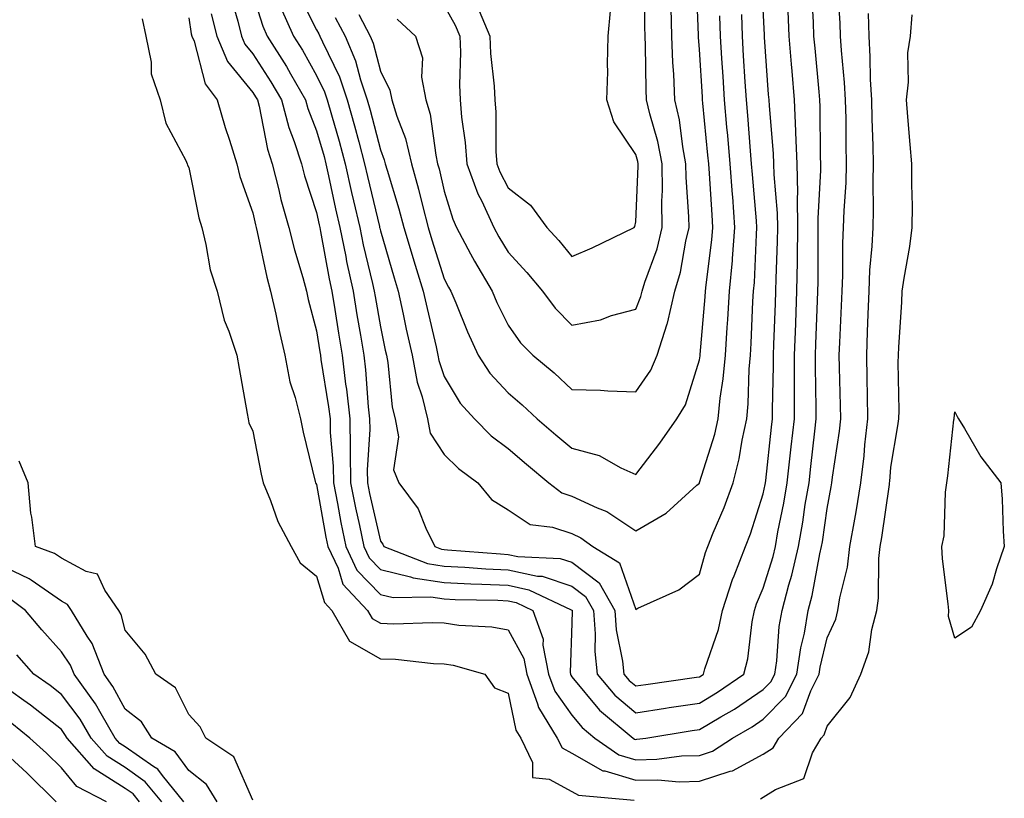
# Model space of a CAD drawing. Units: inches. Extents: x 936803 to 939443, y 7282058 to 7284698.
# Drawn here: x 936952 to 937106, y 7283202 to 7283324 of the extents above; entities that cross this region are included whole.
import ezdxf

# ---------------------------------------------------------------- set-up
doc = ezdxf.new("R2010")
doc.units = ezdxf.units.IN
doc.header["$MEASUREMENT"] = 0
doc.layers.add('Contour_93687282', color=7, linetype='Continuous', true_color=0x3c14c2)

msp = doc.modelspace()

# ---------------------------------------------------------------- linework, layer by layer
at = {"layer": 'Contour_93687282'}
for points in [[(937004.69, 7283325.29, 3230), (937006.43, 7283321.92, 3230), (937006.91, 7283320.78, 3230), (937008.05, 7283316.4, 3230), (937009.55, 7283313.42, 3230), (937009.83, 7283311.92, 3230), (937010.61, 7283309.36, 3230), (937011.99, 7283305.86, 3230), (937012.91, 7283301.92, 3230), (937014.04, 7283297.91, 3230), (937014.63, 7283295.35, 3230), (937015.51, 7283291.92, 3230), (937016.1, 7283289.97, 3230), (937018.05, 7283283.86, 3230), (937018.7, 7283282.57, 3230), (937019.09, 7283281.92, 3230), (937019.86, 7283280.11, 3230), (937021.68, 7283275.55, 3230), (937023.38, 7283271.92, 3230), (937025.22, 7283269.1, 3230), (937028.05, 7283265.99, 3230), (937030.27, 7283264.14, 3230), (937032.62, 7283261.92, 3230), (937035.56, 7283259.43, 3230), (937038.05, 7283257.35, 3230), (937042.33, 7283256.2, 3230), (937045.71, 7283254.26, 3230), (937048.05, 7283253.24, 3230), (937051.84, 7283258.13, 3230), (937054.48, 7283261.92, 3230), (937055.86, 7283264.11, 3230), (937058.05, 7283271.17, 3230), (937058.15, 7283271.81, 3230), (937058.17, 7283272.04, 3230), (937058.93, 7283281.03, 3230), (937058.99, 7283281.92, 3230), (937059.08, 7283282.96, 3230), (937060, 7283289.98, 3230), (937060.16, 7283291.92, 3230), (937060.01, 7283293.88, 3230), (937059.61, 7283300.36, 3230), (937059.5, 7283301.92, 3230), (937059.38, 7283303.25, 3230), (937058.57, 7283311.4, 3230), (937058.52, 7283311.92, 3230), (937058.5, 7283312.37, 3230), (937058.05, 7283319.83, 3230), (937057.9, 7283321.77, 3230), (937057.89, 7283322.08, 3230), (937057.52, 7283331.39, 3230)], [(936981.55, 7283325.42, 3224), (936982.4, 7283321.92, 3224), (936984.07, 7283317.94, 3224), (936988.05, 7283313.07, 3224), (936988.5, 7283312.38, 3224), (936988.77, 7283311.92, 3224), (936989.03, 7283310.94, 3224), (936990.36, 7283304.22, 3224), (936991.11, 7283301.92, 3224), (936992.15, 7283297.83, 3224), (936992.46, 7283296.32, 3224), (936993.71, 7283291.92, 3224), (936994.57, 7283288.44, 3224), (936995.87, 7283284.1, 3224), (936996.46, 7283281.92, 3224), (936996.75, 7283280.62, 3224), (936998.05, 7283275.73, 3224), (936998.56, 7283272.43, 3224), (936998.65, 7283271.92, 3224), (936998.73, 7283271.25, 3224), (936999.94, 7283263.8, 3224), (937000.15, 7283261.92, 3224), (937000.18, 7283259.79, 3224), (937000.64, 7283254.51, 3224), (937000.68, 7283251.92, 3224), (937001.32, 7283248.65, 3224), (937001.84, 7283245.71, 3224), (937002.63, 7283241.92, 3224), (937004.37, 7283238.24, 3224), (937008.05, 7283234.41, 3224), (937010.07, 7283233.94, 3224), (937015.93, 7283234.04, 3224), (937018.05, 7283233.72, 3224), (937019.76, 7283233.63, 3224), (937026.46, 7283233.51, 3224), (937028.05, 7283233.43, 3224), (937029.3, 7283233.17, 3224), (937031.93, 7283231.92, 3224), (937033.54, 7283227.42, 3224), (937033.51, 7283226.46, 3224), (937034.4, 7283221.92, 3224), (937035.38, 7283219.25, 3224), (937038.05, 7283215.53, 3224), (937039.69, 7283213.56, 3224), (937041.67, 7283211.92, 3224), (937045.43, 7283209.3, 3224), (937048.05, 7283208.51, 3224), (937051.38, 7283208.59, 3224), (937055.25, 7283209.13, 3224), (937058.05, 7283209.2, 3224), (937060.11, 7283209.87, 3224), (937063.22, 7283211.92, 3224), (937066.29, 7283213.68, 3224), (937068.05, 7283214.86, 3224), (937071.54, 7283218.43, 3224), (937073.31, 7283221.92, 3224), (937073.92, 7283226.05, 3224), (937074.48, 7283228.35, 3224), (937075.1, 7283231.92, 3224), (937075.71, 7283234.26, 3224), (937076.89, 7283240.77, 3224), (937077.16, 7283241.92, 3224), (937077.3, 7283242.67, 3224), (937078.05, 7283247.88, 3224), (937078.7, 7283251.28, 3224), (937078.8, 7283251.92, 3224), (937078.9, 7283252.78, 3224), (937079.97, 7283260.01, 3224), (937080.18, 7283261.92, 3224), (937080.14, 7283264.01, 3224), (937079.98, 7283270, 3224), (937079.94, 7283271.92, 3224), (937080.02, 7283273.89, 3224), (937080.31, 7283279.65, 3224), (937080.4, 7283281.92, 3224), (937080.51, 7283284.38, 3224), (937080.52, 7283289.45, 3224), (937080.63, 7283291.92, 3224), (937080.71, 7283294.59, 3224), (937081.03, 7283298.94, 3224), (937081.11, 7283301.92, 3224), (937081.04, 7283304.91, 3224), (937081.01, 7283308.96, 3224), (937080.95, 7283311.92, 3224), (937080.79, 7283314.66, 3224), (937080.28, 7283319.68, 3224), (937080.15, 7283321.92, 3224), (937080.09, 7283323.96, 3224), (937079.7, 7283330.27, 3224)], [(936984.48, 7283328.36, 3225), (936985.71, 7283324.26, 3225), (936986.28, 7283321.92, 3225), (936986.8, 7283320.67, 3225), (936988.05, 7283319.15, 3225), (936990.9, 7283314.77, 3225), (936992.54, 7283311.92, 3225), (936993.71, 7283307.57, 3225), (936994.55, 7283305.42, 3225), (936995.69, 7283301.92, 3225), (936996.17, 7283300.04, 3225), (936998.05, 7283294.27, 3225), (936998.46, 7283292.32, 3225), (936998.55, 7283291.92, 3225), (936998.67, 7283291.3, 3225), (937000.01, 7283283.87, 3225), (937000.43, 7283281.92, 3225), (937000.9, 7283279.08, 3225), (937001.47, 7283275.34, 3225), (937002.04, 7283271.92, 3225), (937002.6, 7283267.37, 3225), (937002.73, 7283266.6, 3225), (937003.25, 7283261.92, 3225), (937003.32, 7283257.19, 3225), (937003.29, 7283256.69, 3225), (937003.35, 7283251.92, 3225), (937004.12, 7283247.99, 3225), (937004.75, 7283245.21, 3225), (937005.44, 7283241.92, 3225), (937006.28, 7283240.15, 3225), (937008.05, 7283238.31, 3225), (937012.77, 7283237.2, 3225), (937013.18, 7283237.05, 3225), (937018.05, 7283236.3, 3225), (937022.21, 7283236.08, 3225), (937023.92, 7283236.05, 3225), (937028.05, 7283235.86, 3225), (937031.29, 7283235.16, 3225), (937037.96, 7283232.01, 3225), (937038.05, 7283231.98, 3225), (937038.08, 7283231.96, 3225), (937038.1, 7283231.92, 3225), (937038.11, 7283231.86, 3225), (937038.05, 7283229.93, 3225), (937037.77, 7283222.2, 3225), (937037.83, 7283221.92, 3225), (937037.88, 7283221.75, 3225), (937038.05, 7283221.53, 3225), (937042.4, 7283216.27, 3225), (937047.67, 7283211.92, 3225), (937047.89, 7283211.76, 3225), (937048.05, 7283211.71, 3225), (937048.25, 7283211.72, 3225), (937049.66, 7283211.92, 3225), (937056.88, 7283213.09, 3225), (937058.05, 7283213.27, 3225), (937061.38, 7283215.24, 3225), (937063.51, 7283216.46, 3225), (937068.05, 7283219.51, 3225), (937069.24, 7283220.73, 3225), (937069.84, 7283221.92, 3225), (937070.15, 7283224.02, 3225), (937070.56, 7283229.41, 3225), (937071, 7283231.92, 3225), (937072.05, 7283235.91, 3225), (937072.52, 7283237.45, 3225), (937073.55, 7283241.92, 3225), (937074.23, 7283245.74, 3225), (937074.63, 7283248.5, 3225), (937075.21, 7283251.92, 3225), (937075.5, 7283254.48, 3225), (937076.13, 7283260.01, 3225), (937076.35, 7283261.92, 3225), (937076.35, 7283263.62, 3225), (937076.21, 7283270.07, 3225), (937076.21, 7283271.92, 3225), (937076.27, 7283273.7, 3225), (937076.54, 7283280.41, 3225), (937076.59, 7283281.92, 3225), (937076.62, 7283283.35, 3225), (937076.63, 7283290.5, 3225), (937076.66, 7283291.92, 3225), (937076.63, 7283293.34, 3225), (937077.06, 7283300.92, 3225), (937077.04, 7283301.92, 3225), (937077, 7283302.97, 3225), (937076.95, 7283310.82, 3225), (937076.89, 7283311.92, 3225), (937076.79, 7283313.18, 3225), (937076.15, 7283320.02, 3225), (937075.99, 7283321.92, 3225), (937075.89, 7283324.08, 3225), (937075.61, 7283329.48, 3225)], [(937018.05, 7283326.73, 3232), (937019.76, 7283323.63, 3232), (937020.47, 7283321.92, 3232), (937020.58, 7283319.39, 3232), (937020.42, 7283314.29, 3232), (937020.53, 7283311.92, 3232), (937020.75, 7283309.21, 3232), (937021.35, 7283305.22, 3232), (937021.58, 7283301.92, 3232), (937023.33, 7283297.2, 3232), (937023.93, 7283296.04, 3232), (937025.82, 7283291.92, 3232), (937026.59, 7283290.46, 3232), (937028.05, 7283288.08, 3232), (937031.01, 7283284.88, 3232), (937033.43, 7283281.92, 3232), (937035.42, 7283279.28, 3232), (937038.05, 7283276.63, 3232), (937042.52, 7283277.45, 3232), (937044.25, 7283278.12, 3232), (937048.05, 7283279.11, 3232), (937048.87, 7283281.1, 3232), (937049.06, 7283281.92, 3232), (937049.49, 7283283.36, 3232), (937051.4, 7283288.57, 3232), (937052.21, 7283291.92, 3232), (937052.16, 7283296.02, 3232), (937052.23, 7283297.74, 3232), (937052.18, 7283301.92, 3232), (937051.53, 7283305.4, 3232), (937050.26, 7283309.71, 3232), (937049.76, 7283311.92, 3232), (937049.69, 7283313.56, 3232), (937049.58, 7283320.39, 3232), (937049.51, 7283321.92, 3232), (937049.49, 7283323.36, 3232), (937049.47, 7283330.5, 3232)], [(936988.05, 7283328.43, 3226), (936989.6, 7283323.47, 3226), (936990.3, 7283321.92, 3226), (936993.31, 7283317.17, 3226), (936993.95, 7283316.01, 3226), (936996.32, 7283311.92, 3226), (936996.68, 7283310.55, 3226), (936998.05, 7283307.06, 3226), (936999.21, 7283303.07, 3226), (936999.52, 7283301.92, 3226), (936999.93, 7283300.04, 3226), (937001, 7283294.87, 3226), (937001.67, 7283291.92, 3226), (937002.61, 7283287.37, 3226), (937002.74, 7283286.61, 3226), (937003.76, 7283281.92, 3226), (937004.36, 7283278.23, 3226), (937004.92, 7283275.05, 3226), (937005.44, 7283271.92, 3226), (937005.73, 7283269.6, 3226), (937006.14, 7283263.83, 3226), (937006.35, 7283261.92, 3226), (937006.38, 7283260.25, 3226), (937005.99, 7283253.97, 3226), (937006.02, 7283251.92, 3226), (937006.36, 7283250.23, 3226), (937008.05, 7283242.77, 3226), (937008.43, 7283242.29, 3226), (937008.61, 7283241.92, 3226), (937015.41, 7283239.27, 3226), (937018.05, 7283238.87, 3226), (937021.26, 7283238.71, 3226), (937024.57, 7283238.44, 3226), (937028.05, 7283238.28, 3226), (937032.68, 7283237.29, 3226), (937033.39, 7283237.26, 3226), (937038.05, 7283235.73, 3226), (937040.21, 7283234.09, 3226), (937041.43, 7283231.92, 3226), (937041.72, 7283228.25, 3226), (937041.63, 7283225.5, 3226), (937041.99, 7283221.92, 3226), (937044.78, 7283218.65, 3226), (937048.05, 7283215.87, 3226), (937052.71, 7283216.59, 3226), (937053.29, 7283216.68, 3226), (937058.05, 7283217.4, 3226), (937060.89, 7283219.09, 3226), (937064.99, 7283221.92, 3226), (937065.62, 7283224.34, 3226), (937066.28, 7283230.15, 3226), (937066.65, 7283231.92, 3226), (937067, 7283232.97, 3226), (937068.05, 7283235.4, 3226), (937069.59, 7283240.39, 3226), (937069.94, 7283241.92, 3226), (937070.35, 7283244.22, 3226), (937071.26, 7283248.71, 3226), (937071.8, 7283251.92, 3226), (937072.27, 7283256.15, 3226), (937072.43, 7283257.55, 3226), (937072.92, 7283261.92, 3226), (937072.92, 7283266.79, 3226), (937072.93, 7283267.04, 3226), (937072.94, 7283271.92, 3226), (937073.12, 7283276.85, 3226), (937073.12, 7283276.99, 3226), (937073.3, 7283281.92, 3226), (937073.4, 7283286.58, 3226), (937073.4, 7283287.26, 3226), (937073.48, 7283291.92, 3226), (937073.41, 7283296.56, 3226), (937073.46, 7283297.33, 3226), (937073.38, 7283301.92, 3226), (937073.16, 7283306.81, 3226), (937073.16, 7283307.03, 3226), (937072.92, 7283311.92, 3226), (937072.55, 7283316.42, 3226), (937072.47, 7283317.5, 3226), (937072.11, 7283321.92, 3226), (937071.93, 7283325.8, 3226)], [(936995.01, 7283328.88, 3228), (936998.05, 7283322.9, 3228), (936998.39, 7283322.26, 3228), (936998.57, 7283321.92, 3228), (936998.95, 7283321.02, 3228), (937001.65, 7283315.51, 3228), (937002.85, 7283311.92, 3228), (937003.99, 7283307.86, 3228), (937004.65, 7283305.32, 3228), (937005.57, 7283301.92, 3228), (937006.02, 7283299.89, 3228), (937007.89, 7283292.08, 3228), (937007.93, 7283291.92, 3228), (937007.95, 7283291.82, 3228), (937008.05, 7283291.41, 3228), (937010.18, 7283284.05, 3228), (937010.83, 7283281.92, 3228), (937011.61, 7283278.36, 3228), (937012.11, 7283275.97, 3228), (937013.02, 7283271.92, 3228), (937013.83, 7283267.7, 3228), (937014.61, 7283265.37, 3228), (937015.44, 7283261.92, 3228), (937015.84, 7283259.71, 3228), (937018.05, 7283256.37, 3228), (937020.3, 7283254.17, 3228), (937023.32, 7283251.92, 3228), (937025.44, 7283249.31, 3228), (937028.05, 7283247.66, 3228), (937031.51, 7283245.39, 3228), (937035, 7283244.97, 3228), (937038.05, 7283243.95, 3228), (937039.43, 7283243.31, 3228), (937041.35, 7283241.92, 3228), (937045.49, 7283239.35, 3228), (937048.05, 7283232.08, 3228), (937048.38, 7283232.25, 3228), (937054.81, 7283235.15, 3228), (937058.05, 7283237.59, 3228), (937058.98, 7283240.99, 3228), (937059.34, 7283241.92, 3228), (937060.21, 7283244.08, 3228), (937061.93, 7283248.03, 3228), (937063.32, 7283251.92, 3228), (937064.28, 7283255.69, 3228), (937064.73, 7283258.6, 3228), (937065.45, 7283261.92, 3228), (937065.69, 7283264.27, 3228), (937065.85, 7283269.72, 3228), (937066.05, 7283271.92, 3228), (937066.17, 7283273.8, 3228), (937066.43, 7283280.3, 3228), (937066.53, 7283281.92, 3228), (937066.66, 7283283.32, 3228), (937066.97, 7283290.84, 3228), (937067.05, 7283291.92, 3228), (937066.98, 7283292.99, 3228), (937066.34, 7283300.21, 3228), (937066.21, 7283301.92, 3228), (937066.04, 7283303.93, 3228), (937065.61, 7283309.49, 3228), (937065.4, 7283311.92, 3228), (937065.22, 7283314.74, 3228), (937064.97, 7283318.83, 3228), (937064.78, 7283321.92, 3228), (937064.66, 7283325.31, 3228)], [(936992.45, 7283326.32, 3227), (936994.45, 7283321.92, 3227), (936995.85, 7283319.71, 3227), (936998.05, 7283315.76, 3227), (936999.31, 7283313.18, 3227), (936999.73, 7283311.92, 3227), (937000.39, 7283309.58, 3227), (937001.59, 7283305.46, 3227), (937002.55, 7283301.92, 3227), (937003.54, 7283297.41, 3227), (937003.85, 7283296.12, 3227), (937004.8, 7283291.92, 3227), (937005.35, 7283289.22, 3227), (937006.81, 7283283.15, 3227), (937007.08, 7283281.92, 3227), (937007.22, 7283281.09, 3227), (937008.05, 7283276.35, 3227), (937008.81, 7283272.68, 3227), (937008.98, 7283271.92, 3227), (937009.21, 7283270.77, 3227), (937009.9, 7283263.78, 3227), (937010.35, 7283261.92, 3227), (937010.86, 7283259.11, 3227), (937010.09, 7283253.95, 3227), (937010.96, 7283251.92, 3227), (937013.98, 7283247.86, 3227), (937015.17, 7283244.8, 3227), (937016.59, 7283241.92, 3227), (937017.64, 7283241.51, 3227), (937018.05, 7283241.44, 3227), (937018.55, 7283241.42, 3227), (937026.89, 7283240.76, 3227), (937028.05, 7283240.7, 3227), (937029.6, 7283240.37, 3227), (937036.21, 7283240.07, 3227), (937038.05, 7283239.47, 3227), (937042.34, 7283236.22, 3227), (937044.76, 7283231.92, 3227), (937045, 7283228.86, 3227), (937046, 7283223.96, 3227), (937046.21, 7283221.92, 3227), (937047.05, 7283220.92, 3227), (937048.05, 7283220.08, 3227), (937049.64, 7283220.33, 3227), (937057.59, 7283221.45, 3227), (937058.05, 7283221.53, 3227), (937058.3, 7283221.68, 3227), (937058.66, 7283221.92, 3227), (937058.87, 7283222.74, 3227), (937061.02, 7283228.95, 3227), (937061.63, 7283231.92, 3227), (937063.22, 7283236.75, 3227), (937063.47, 7283237.34, 3227), (937065.24, 7283241.92, 3227), (937066.04, 7283243.92, 3227), (937068.05, 7283250.18, 3227), (937068.34, 7283251.63, 3227), (937068.39, 7283251.92, 3227), (937068.44, 7283252.3, 3227), (937069.35, 7283260.62, 3227), (937069.5, 7283261.92, 3227), (937069.5, 7283263.37, 3227), (937069.66, 7283270.31, 3227), (937069.66, 7283271.92, 3227), (937069.72, 7283273.59, 3227), (937069.94, 7283280.03, 3227), (937070.02, 7283281.92, 3227), (937070.06, 7283283.92, 3227), (937070.27, 7283289.7, 3227), (937070.31, 7283291.92, 3227), (937070.28, 7283294.15, 3227), (937069.74, 7283300.23, 3227), (937069.71, 7283301.92, 3227), (937069.64, 7283303.51, 3227), (937069, 7283310.97, 3227), (937068.95, 7283311.92, 3227), (937068.88, 7283312.75, 3227), (937068.25, 7283321.72, 3227), (937068.23, 7283321.92, 3227), (937068.22, 7283322.09, 3227), (937068.05, 7283326.13, 3227)], [(937010.66, 7283324.54, 3231), (937013.53, 7283321.92, 3231), (937014.63, 7283318.5, 3231), (937014.51, 7283315.46, 3231), (937015.15, 7283311.92, 3231), (937015.83, 7283309.69, 3231), (937016.71, 7283303.26, 3231), (937017.02, 7283301.92, 3231), (937017.25, 7283301.12, 3231), (937018.05, 7283297.63, 3231), (937019.38, 7283293.25, 3231), (937019.99, 7283291.92, 3231), (937022.19, 7283287.78, 3231), (937022.77, 7283286.64, 3231), (937025.55, 7283281.92, 3231), (937026.3, 7283280.16, 3231), (937028.05, 7283276.59, 3231), (937030.01, 7283273.87, 3231), (937031.95, 7283271.92, 3231), (937035.29, 7283269.16, 3231), (937038.05, 7283266.55, 3231), (937042.55, 7283266.42, 3231), (937043.66, 7283266.31, 3231), (937048.05, 7283266.17, 3231), (937050.42, 7283269.55, 3231), (937051.43, 7283271.92, 3231), (937052.98, 7283276.84, 3231), (937053.02, 7283276.95, 3231), (937054.19, 7283281.92, 3231), (937055.08, 7283284.9, 3231), (937055.89, 7283289.76, 3231), (937056.41, 7283291.92, 3231), (937056.39, 7283293.58, 3231), (937055.95, 7283299.82, 3231), (937055.92, 7283301.92, 3231), (937055.42, 7283304.55, 3231), (937054.92, 7283308.8, 3231), (937054.21, 7283311.92, 3231), (937054.03, 7283315.94, 3231), (937053.89, 7283317.76, 3231), (937053.7, 7283321.92, 3231), (937053.61, 7283326.36, 3231)], [(937023.12, 7283326.85, 3233), (937025.17, 7283321.92, 3233), (937025.28, 7283319.16, 3233), (937025.88, 7283314.09, 3233), (937025.98, 7283311.92, 3233), (937026.14, 7283310.01, 3233), (937026.15, 7283303.82, 3233), (937026.28, 7283301.92, 3233), (937026.76, 7283300.63, 3233), (937028.05, 7283298.14, 3233), (937031.57, 7283295.44, 3233), (937034.15, 7283291.92, 3233), (937036.02, 7283289.89, 3233), (937038.05, 7283287.37, 3233), (937041.25, 7283288.73, 3233), (937047.8, 7283291.92, 3233), (937047.91, 7283292.06, 3233), (937048.05, 7283292.79, 3233), (937048.45, 7283301.52, 3233), (937048.44, 7283301.92, 3233), (937048.38, 7283302.25, 3233), (937048.05, 7283303.38, 3233), (937044.63, 7283308.49, 3233), (937043.55, 7283311.92, 3233), (937043.67, 7283316.3, 3233), (937043.65, 7283317.52, 3233), (937043.75, 7283321.92, 3233), (937044.08, 7283325.89, 3233)], [(936978.05, 7283324.75, 3223), (936978.42, 7283322.29, 3223), (936978.51, 7283321.92, 3223), (936978.85, 7283321.12, 3223), (936980.58, 7283314.45, 3223), (936982.47, 7283311.92, 3223), (936983.7, 7283307.57, 3223), (936984.39, 7283305.58, 3223), (936985.53, 7283301.92, 3223), (936986.04, 7283299.91, 3223), (936988.05, 7283294.21, 3223), (936988.45, 7283292.32, 3223), (936988.56, 7283291.92, 3223), (936988.72, 7283291.25, 3223), (936990.25, 7283284.12, 3223), (936990.84, 7283281.92, 3223), (936991.64, 7283278.33, 3223), (936992.11, 7283275.98, 3223), (936993.08, 7283271.92, 3223), (936993.87, 7283267.73, 3223), (936994.71, 7283265.26, 3223), (936995.52, 7283261.92, 3223), (936995.97, 7283259.84, 3223), (936997.85, 7283252.12, 3223), (936997.9, 7283251.92, 3223), (936997.94, 7283251.81, 3223), (936998.05, 7283251.64, 3223), (936999.52, 7283243.38, 3223), (936999.82, 7283241.92, 3223), (937001.41, 7283238.55, 3223), (937002.17, 7283236.04, 3223), (937006.04, 7283231.92, 3223), (937006.78, 7283230.64, 3223), (937008.05, 7283229.92, 3223), (937010.13, 7283229.84, 3223), (937016.17, 7283230.05, 3223), (937018.05, 7283229.97, 3223), (937020.34, 7283229.63, 3223), (937025.49, 7283229.36, 3223), (937028.05, 7283228.87, 3223), (937030.5, 7283224.37, 3223), (937030.98, 7283221.92, 3223), (937032.69, 7283217.27, 3223), (937032.82, 7283216.69, 3223), (937035.77, 7283211.92, 3223), (937036.51, 7283210.39, 3223), (937038.05, 7283209.55, 3223), (937042.92, 7283206.79, 3223), (937043.2, 7283206.77, 3223), (937048.05, 7283205.31, 3223), (937051.51, 7283205.38, 3223), (937054.89, 7283205.07, 3223), (937058.05, 7283205.16, 3223), (937062.85, 7283206.72, 3223), (937063.2, 7283206.77, 3223), (937068.05, 7283209.41, 3223), (937069.59, 7283210.39, 3223), (937070.49, 7283211.92, 3223), (937074.21, 7283215.77, 3223), (937075.47, 7283219.33, 3223), (937076.78, 7283221.92, 3223), (937076.94, 7283223.03, 3223), (937078.05, 7283227.6, 3223), (937079.4, 7283230.57, 3223), (937079.75, 7283231.92, 3223), (937080.05, 7283233.91, 3223), (937081.26, 7283238.71, 3223), (937081.63, 7283241.92, 3223), (937082.37, 7283246.24, 3223), (937082.59, 7283247.38, 3223), (937083.32, 7283251.92, 3223), (937083.83, 7283256.14, 3223), (937083.97, 7283257.84, 3223), (937084.43, 7283261.92, 3223), (937084.36, 7283265.61, 3223), (937084.33, 7283268.2, 3223), (937084.26, 7283271.92, 3223), (937084.4, 7283275.56, 3223), (937084.48, 7283278.35, 3223), (937084.62, 7283281.92, 3223), (937084.76, 7283285.21, 3223), (937085.1, 7283288.97, 3223), (937085.24, 7283291.92, 3223), (937085.32, 7283294.64, 3223), (937085.25, 7283299.12, 3223), (937085.33, 7283301.92, 3223), (937085.26, 7283304.71, 3223), (937085.1, 7283308.96, 3223), (937085.03, 7283311.92, 3223), (937084.86, 7283315.11, 3223), (937084.81, 7283318.68, 3223), (937084.62, 7283321.92, 3223), (937084.52, 7283325.45, 3223)], [(937000.98, 7283324.85, 3229), (937002.5, 7283321.92, 3229), (937004.15, 7283318.02, 3229), (937004.92, 7283315.05, 3229), (937005.97, 7283311.92, 3229), (937006.43, 7283310.3, 3229), (937008.05, 7283304.07, 3229), (937008.66, 7283302.53, 3229), (937008.8, 7283301.92, 3229), (937009.09, 7283300.88, 3229), (937010.96, 7283294.83, 3229), (937011.71, 7283291.92, 3229), (937013.17, 7283287.04, 3229), (937013.28, 7283286.69, 3229), (937014.76, 7283281.92, 3229), (937015.35, 7283279.21, 3229), (937016.77, 7283273.2, 3229), (937017.05, 7283271.92, 3229), (937017.21, 7283271.09, 3229), (937018.05, 7283268.56, 3229), (937020.54, 7283264.41, 3229), (937022.78, 7283261.92, 3229), (937025.43, 7283259.3, 3229), (937028.05, 7283257.29, 3229), (937030.96, 7283254.83, 3229), (937034.44, 7283251.92, 3229), (937036.48, 7283250.35, 3229), (937038.05, 7283249.82, 3229), (937042, 7283247.97, 3229), (937043.53, 7283247.4, 3229), (937048.05, 7283244.39, 3229), (937052.83, 7283247.14, 3229), (937057.65, 7283251.53, 3229), (937058.05, 7283251.87, 3229), (937058.06, 7283251.91, 3229), (937058.07, 7283251.95, 3229), (937060.44, 7283259.53, 3229), (937060.96, 7283261.92, 3229), (937061.29, 7283265.16, 3229), (937061.78, 7283268.2, 3229), (937062.11, 7283271.92, 3229), (937062.38, 7283276.26, 3229), (937062.49, 7283277.49, 3229), (937062.76, 7283281.92, 3229), (937063.2, 7283286.77, 3229), (937063.21, 7283287.08, 3229), (937063.61, 7283291.92, 3229), (937063.25, 7283296.72, 3229), (937063.21, 7283297.09, 3229), (937062.85, 7283301.92, 3229), (937062.47, 7283306.34, 3229), (937062.34, 7283307.62, 3229), (937061.96, 7283311.92, 3229), (937061.74, 7283315.6, 3229), (937061.57, 7283318.4, 3229), (937061.35, 7283321.92, 3229), (937061.24, 7283325.11, 3229)], [(937067.59, 7283202.38, 3222), (937068.05, 7283202.63, 3222), (937069.98, 7283203.85, 3222), (937074.4, 7283205.56, 3222), (937075.74, 7283209.61, 3222), (937077.1, 7283211.92, 3222), (937077.57, 7283212.4, 3222), (937078.05, 7283213.78, 3222), (937081.68, 7283218.29, 3222), (937083.33, 7283221.92, 3222), (937084.56, 7283225.41, 3222), (937085.06, 7283228.92, 3222), (937085.83, 7283231.92, 3222), (937086.11, 7283233.85, 3222), (937086.17, 7283240.04, 3222), (937086.38, 7283241.92, 3222), (937086.62, 7283243.35, 3222), (937087.8, 7283251.67, 3222), (937087.84, 7283251.92, 3222), (937087.86, 7283252.11, 3222), (937088.05, 7283254.34, 3222), (937089.15, 7283260.82, 3222), (937089.3, 7283261.92, 3222), (937089.36, 7283263.23, 3222), (937089.2, 7283270.77, 3222), (937089.25, 7283271.92, 3222), (937089.3, 7283273.18, 3222), (937089.73, 7283280.23, 3222), (937089.8, 7283281.92, 3222), (937090.1, 7283283.97, 3222), (937091.01, 7283288.95, 3222), (937091.4, 7283291.92, 3222), (937091.42, 7283295.3, 3222), (937091.31, 7283298.66, 3222), (937091.33, 7283301.92, 3222), (937091.07, 7283304.95, 3222), (937090.7, 7283309.27, 3222), (937090.47, 7283311.92, 3222), (937090.81, 7283314.68, 3222), (937090.67, 7283319.3, 3222), (937091.13, 7283321.92, 3222), (937091.38, 7283325.24, 3222)], [(936970.73, 7283324.6, 3222), (936971.31, 7283321.92, 3222), (936972.14, 7283317.83, 3222), (936972.15, 7283316.02, 3222), (936973.52, 7283311.92, 3222), (936974.42, 7283308.29, 3222), (936977.55, 7283302.42, 3222), (936977.75, 7283301.92, 3222), (936977.82, 7283301.69, 3222), (936978.05, 7283301.3, 3222), (936979.58, 7283293.45, 3222), (936980.04, 7283291.92, 3222), (936980.71, 7283289.26, 3222), (936981.39, 7283285.26, 3222), (936982.45, 7283281.92, 3222), (936983.55, 7283277.42, 3222), (936984.32, 7283275.65, 3222), (936985.56, 7283271.92, 3222), (936985.94, 7283269.81, 3222), (936987.17, 7283262.8, 3222), (936987.33, 7283261.92, 3222), (936987.43, 7283261.3, 3222), (936988.05, 7283259.99, 3222), (936989.38, 7283253.25, 3222), (936989.68, 7283251.92, 3222), (936990.84, 7283249.14, 3222), (936991.96, 7283245.83, 3222), (936994.09, 7283241.92, 3222), (936995.5, 7283239.36, 3222), (936998.05, 7283237.31, 3222), (936999.29, 7283233.16, 3222), (937000.46, 7283231.92, 3222), (937003.23, 7283227.1, 3222), (937008.05, 7283224.35, 3222), (937010.4, 7283224.26, 3222), (937016.37, 7283223.6, 3222), (937018.05, 7283223.53, 3222), (937019.45, 7283223.32, 3222), (937024.4, 7283221.92, 3222), (937025.91, 7283219.77, 3222), (937028.05, 7283218.97, 3222), (937029.27, 7283213.14, 3222), (937030.03, 7283211.92, 3222), (937031.86, 7283208.11, 3222), (937031.88, 7283205.75, 3222), (937034.47, 7283205.5, 3222), (937038.05, 7283203.55, 3222), (937039.09, 7283202.96, 3222), (937047.8, 7283202.17, 3222)], [(936988.05, 7283202.18, 3222), (936985.08, 7283208.95, 3222), (936980.7, 7283211.92, 3222), (936979.83, 7283213.7, 3222), (936978.05, 7283215.63, 3222), (936975.92, 7283219.79, 3222), (936972.85, 7283221.92, 3222), (936971.18, 7283225.05, 3222), (936968.05, 7283228.81, 3222), (936967.43, 7283231.3, 3222), (936967.05, 7283231.92, 3222), (936964.87, 7283235.1, 3222), (936963.71, 7283237.58, 3222), (936961.95, 7283238.02, 3222), (936958.05, 7283240.09, 3222), (936956.97, 7283240.84, 3222), (936953.99, 7283241.92, 3222), (936953.44, 7283246.53, 3222), (936953.28, 7283247.15, 3222), (936952.86, 7283251.92, 3222), (936951.44, 7283255.32, 3222)], [(936982.45, 7283201.92, 3223), (936980.79, 7283204.66, 3223), (936978.05, 7283206.81, 3223), (936975.87, 7283209.74, 3223), (936972.22, 7283211.92, 3223), (936970.59, 7283214.46, 3223), (936968.05, 7283216.45, 3223), (936966.14, 7283220.02, 3223), (936964.75, 7283221.92, 3223), (936962.88, 7283226.75, 3223), (936962.1, 7283227.87, 3223), (936959.64, 7283231.92, 3223), (936958.99, 7283232.86, 3223), (936958.05, 7283233.36, 3223), (936953.32, 7283236.65, 3223), (936953.01, 7283236.88, 3223), (936948.05, 7283239.2, 3223)], [(936977.26, 7283201.92, 3224), (936973.92, 7283206.05, 3224), (936973.18, 7283207.05, 3224), (936972.54, 7283207.43, 3224), (936968.05, 7283210.55, 3224), (936967.21, 7283211.08, 3224), (936966.47, 7283211.92, 3224), (936964.27, 7283215.7, 3224), (936963.42, 7283217.29, 3224), (936960.04, 7283221.92, 3224), (936959.49, 7283223.36, 3224), (936958.05, 7283225.42, 3224), (936955, 7283228.86, 3224), (936952.42, 7283231.92, 3224), (936949.93, 7283233.8, 3224)], [(936973.78, 7283201.92, 3225), (936971.21, 7283205.08, 3225), (936968.05, 7283207.28, 3225), (936965.21, 7283209.09, 3225), (936962.71, 7283211.92, 3225), (936960.99, 7283214.87, 3225), (936958.05, 7283218.75, 3225), (936956.28, 7283220.15, 3225), (936953.73, 7283221.92, 3225), (936951.07, 7283224.94, 3225)], [(936970.29, 7283201.92, 3226), (936969.29, 7283203.16, 3226), (936968.05, 7283204.02, 3226), (936963.22, 7283207.09, 3226), (936958.95, 7283211.92, 3226), (936958.62, 7283212.49, 3226), (936958.05, 7283213.24, 3226), (936953.21, 7283217.08, 3226), (936952.19, 7283217.78, 3226), (936948.05, 7283220.73, 3226)], [(936965.13, 7283201.92, 3227), (936960.48, 7283204.35, 3227), (936958.05, 7283207.25, 3227), (936955.7, 7283209.57, 3227), (936953.11, 7283211.92, 3227), (936950.31, 7283214.18, 3227)], [(936957.25, 7283201.92, 3228), (936952.62, 7283206.48, 3228), (936948.05, 7283210.66, 3228)]]:
    msp.add_polyline3d(points, dxfattribs=at)
msp.add_polyline3d([(937098.05, 7283227.58, 3221), (937097.07, 7283230.94, 3221), (937097.1, 7283231.92, 3221), (937097.04, 7283232.93, 3221), (937096.14, 7283240.01, 3221), (937096.04, 7283241.92, 3221), (937096.38, 7283243.59, 3221), (937096.59, 7283250.46, 3221), (937096.81, 7283251.92, 3221), (937096.97, 7283253, 3221), (937097.92, 7283261.79, 3221), (937097.94, 7283261.92, 3221), (937097.94, 7283262.03, 3221), (937098.05, 7283263.03, 3221), (937098.43, 7283262.3, 3221), (937098.62, 7283261.92, 3221), (937099.55, 7283260.42, 3221), (937102.14, 7283256.01, 3221), (937105.26, 7283251.92, 3221), (937105.5, 7283249.36, 3221), (937105.62, 7283244.35, 3221), (937105.81, 7283241.92, 3221), (937104.59, 7283238.46, 3221), (937103.92, 7283236.04, 3221), (937102.07, 7283231.92, 3221), (937100.69, 7283229.28, 3221)], close=True, dxfattribs=at)

doc.saveas('drawing.dxf')
